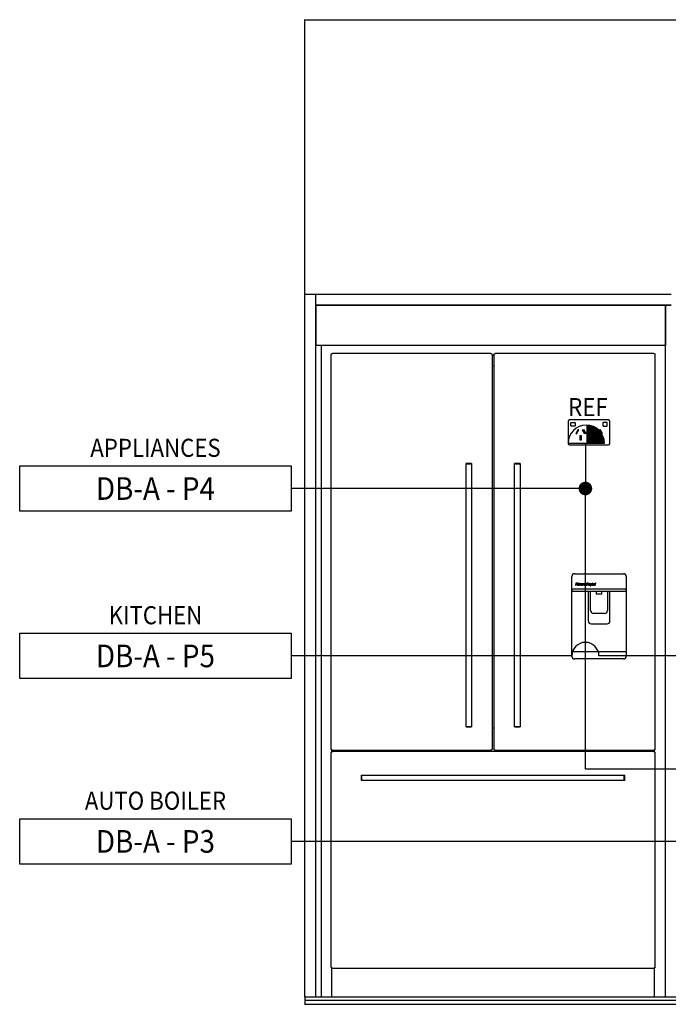
# Model space of a CAD drawing. Extents: x -11970 to 80953, y -8151 to 41355.
# Drawn here: x 76012 to 77804, y 20850 to 23570 of the extents above; entities that cross this region are included whole.
import ezdxf
from ezdxf.enums import TextEntityAlignment as Align

# ---------------------------------------------------------------- set-up
doc = ezdxf.new("R2010")
doc.units = 0
for name, color, linetype in [('POW-CIRC', 6, 'CONTINUOUS'), ('POW-OUTLET', 6, 'CONTINUOUS'), ('SYM-050', 6, 'CONTINUOUS'), ('SYM-ATT', 2, 'CONTINUOUS'), ('SYM-FILL', 133, 'CONTINUOUS'), ('SYM-TEXT', 7, 'CONTINUOUS'), ('X-ARC-ELEV', 11, 'CONTINUOUS'), ('X-XREF', 7, 'CONTINUOUS')]:
    doc.layers.add(name, color=color, linetype=linetype)
doc.styles.add('EDG', font='edg.shx', dxfattribs={"width": 0.9})

# ---------------------------------------------------------------- blocks, each defined once
blk = doc.blocks.new('GPO-SING')
at = {"layer": 'SYM-050', "color": 0, "linetype": 'ByBlock'}
blk.add_lwpolyline([(-200, 0), (200, 0, 1)], format="xyb", close=True, dxfattribs=at)
at = {"layer": 'SYM-FILL', "color": 133, "linetype": 'ByBlock', "const_width": 200}
blk.add_lwpolyline([(100, 0, 0.414214), (0, 100, 0.414214)], format="xyb", dxfattribs=at)
at = {"layer": 'SYM-ATT', "linetype": 'ByBlock', "style": 'EDG', "width": 0.9}
for tag, p in [('EQUIP', (200, 1100)), ('TYPE', (200, 800)), ('MOUNT', (200, 500)), ('RATING', (200, 200))]:
    blk.add_attdef(tag, p, '', height=200, dxfattribs=at)
at = {"layer": 'SYM-ATT', "color": 255, "linetype": 'ByBlock', "style": 'EDG', "width": 0.9}
for tag, flags in [('CHAN', 3), ('NAME', 3), ('ID', 9)]:
    blk.add_attdef(tag, (0, 0), '', height=200, dxfattribs=dict(at, flags=flags))
at = {"layer": 'SYM-TEXT', "color": 255, "linetype": 'ByBlock', "style": 'EDG', "width": 0.9, "flags": 3}
blk.add_attdef('TEXT', (0, 0), '', height=200, dxfattribs=at)
blk = doc.blocks.new('REF-CIRC')
at = {"layer": 'SYM-050', "color": 0, "linetype": 'ByBlock'}
blk.add_lwpolyline([(-1500, 250), (1500, 250), (1500, -250), (-1500, -250)], close=True, dxfattribs=at)
at = {"layer": 'SYM-ATT', "linetype": 'ByBlock', "style": 'EDG', "width": 0.9}
for tag, height, p in [('EQUIP', 200, (0, 450)), ('CHAN', 250, (0, 0))]:
    blk.add_attdef(tag, text='', height=height, dxfattribs=at).set_placement(p, align=Align.MIDDLE_CENTER)
at = {"layer": 'SYM-ATT', "color": 255, "linetype": 'ByBlock', "style": 'EDG', "width": 0.9}
for tag, flags in [('TYPE', 3), ('RATING', 3), ('MOUNT', 3), ('NAME', 3), ('ID', 9)]:
    blk.add_attdef(tag, (0, 0), '', height=200, dxfattribs=dict(at, flags=flags))
at = {"layer": 'SYM-TEXT', "color": 255, "linetype": 'ByBlock', "style": 'EDG', "width": 0.9, "flags": 3}
blk.add_attdef('TEXT', (0, 0), '', height=200, dxfattribs=at)
blk = doc.blocks.new('A$C4f2f4097')
at = {"layer": 'X-ARC-ELEV'}
for p, q in [((0, 2720), (-0.4, 2720)), ((0, 2720.4), (0, 2720)), ((0, 2720), (3245.1, 2720)), ((0, 130), (0, 2720)), ((0, 1962), (30, 1962)), ((30, 1962), (1012, 1962)), ((30, 1932), (30, 1962)), ((30, 20), (30, 1962)), ((30, 1932), (996, 1932)), ((30, 1932), (30, 1820)), ((1012, 1932), (30, 1932)), ((996, 1932), (996, 1820)), ((996, 1932), (1012, 1932)), ((996, 20), (996, 1932)), ((996, 1820), (30, 1820)), ((46, 20), (46, 1820)), ((513.8, 1798), (76.2, 1798)), ((963.8, 1798), (526.2, 1798)), ((72, 1793.8), (72, 706.2)), ((518, 706.2), (518, 1793.8)), ((518, 1793.5), (522, 1793.5)), ((522, 1793.8), (522, 706.2)), ((968, 706.2), (968, 1793.8)), ((518, 1763.6), (522, 1763.6)), ((518, 1763.6), (522, 1763.6)), ((727.5, 1610.5), (727.5, 1549.5)), ((838.5, 1614.5), (731.5, 1614.5)), ((735, 1598.5), (735, 1606.5)), ((736, 1607.5), (745.6, 1607.5)), ((746.6, 1606.5), (746.6, 1598.5)), ((823.4, 1606.5), (823.4, 1598.5)), ((834, 1607.5), (824.4, 1607.5)), ((835, 1598.5), (835, 1606.5)), ((842.5, 1549.5), (842.5, 1610.5)), ((745.6, 1597.5), (736, 1597.5)), ((754.9, 1588.4), (748.4, 1577.1)), ((750.6, 1575.9), (757.1, 1587.1)), ((757.1, 1587.1), (754.9, 1588.4)), ((767.4, 1587.1), (769.6, 1588.4)), ((773.9, 1575.9), (767.4, 1587.1)), ((769.6, 1588.4), (776.1, 1577.1)), ((800.4, 1588.4), (793.9, 1577.1)), ((796.1, 1575.9), (802.6, 1587.1)), ((802.6, 1587.1), (800.4, 1588.4)), ((812.9, 1587.1), (815.1, 1588.4)), ((819.4, 1575.9), (812.9, 1587.1)), ((815.1, 1588.4), (821.6, 1577.1)), ((824.4, 1597.5), (834, 1597.5)), ((748.4, 1577.1), (750.6, 1575.9)), ((761, 1571.8), (763.5, 1571.8)), ((761, 1558.8), (761, 1571.8)), ((763.5, 1558.8), (761, 1558.8)), ((763.5, 1571.8), (763.5, 1558.8)), ((776.1, 1577.1), (773.9, 1575.9)), ((793.9, 1577.1), (796.1, 1575.9)), ((809, 1571.8), (806.5, 1571.8)), ((806.5, 1571.8), (806.5, 1558.8)), ((806.5, 1558.8), (809, 1558.8)), ((809, 1558.8), (809, 1571.8)), ((821.6, 1577.1), (819.4, 1575.9)), ((731.5, 1545.5), (838.5, 1545.5)), ((445.3, 1492.8), (445.3, 1493.8)), ((460.7, 1493.8), (445.3, 1493.8)), ((445.3, 767.8), (445.3, 1492.8)), ((445.3, 1492.8), (460.7, 1492.8)), ((460.7, 1493.8), (460.7, 1492.8)), ((460.7, 1492.8), (460.7, 767.8)), ((579, 1492.8), (579, 1493.8)), ((595, 1493.8), (579, 1493.8)), ((579, 767.8), (579, 1492.8)), ((579, 1492.8), (595, 1492.8)), ((595, 1493.8), (595, 1492.8)), ((595, 1492.8), (595, 767.8)), ((737.5, 962), (737.5, 1181.6)), ((745.5, 1189.6), (880, 1189.6)), ((888, 1181.6), (888, 962)), ((888, 1146.6), (737.5, 1146.6)), ((737.5, 1146.6), (737.5, 1141.1)), ((748.8, 1163.3), (747.4, 1157.9)), ((747.4, 1157.9), (748.7, 1157.9)), ((748.7, 1157.9), (749.3, 1160.1)), ((753.3, 1163.3), (748.8, 1163.3)), ((749.3, 1160.1), (752.3, 1160.1)), ((749.5, 1161), (749.9, 1162.4)), ((752.5, 1161), (749.5, 1161)), ((749.9, 1162.4), (753, 1162.4)), ((753.2, 1161.7), (752.2, 1157.9)), ((752.2, 1157.9), (753.3, 1157.9)), ((752.3, 1160.1), (752.5, 1161)), ((753, 1162.4), (753.3, 1163.3)), ((754.3, 1161.7), (753.2, 1161.7)), ((753.3, 1157.9), (754.3, 1161.7)), ((753.6, 1163.3), (753.4, 1162.5)), ((753.4, 1162.5), (754.5, 1162.5)), ((754.8, 1163.3), (753.6, 1163.3)), ((755.2, 1159.1), (753.9, 1159.1)), ((754.5, 1162.5), (754.8, 1163.3)), ((757.5, 1160.7), (758.6, 1160.7)), ((759.8, 1163.3), (758.4, 1157.9)), ((758.4, 1157.9), (759.5, 1157.9)), ((759.5, 1157.9), (760.1, 1160.1)), ((761, 1163.3), (759.8, 1163.3)), ((760.4, 1161.1), (761, 1163.3)), ((762.1, 1160.4), (761.5, 1157.9)), ((761.5, 1157.9), (762.6, 1157.9)), ((762.6, 1157.9), (763.3, 1160.5)), ((764.7, 1159.6), (767.8, 1159.6)), ((766.9, 1160.2), (764.8, 1160.2)), ((767.7, 1159.1), (766.6, 1159.1)), ((768.8, 1161.7), (767.8, 1157.9)), ((767.8, 1157.9), (769, 1157.9)), ((770, 1161.7), (768.8, 1161.7)), ((769, 1157.9), (769.6, 1160.1)), ((769.7, 1160.9), (770, 1161.7)), ((771, 1160.2), (772.1, 1160.2)), ((774.1, 1160.4), (776.1, 1158.8)), ((775.7, 1161), (774.7, 1160.9)), ((776.4, 1159.5), (775.1, 1160.6)), ((776.4, 1158.5), (777.3, 1157.8)), ((777.3, 1160.1), (776.6, 1160.3)), ((777.9, 1158.3), (777, 1159)), ((777.3, 1157.8), (777.9, 1158.3)), ((779.6, 1163.3), (778.2, 1157.9)), ((778.2, 1157.9), (779.5, 1157.9)), ((779.5, 1157.9), (780, 1159.7)), ((782.7, 1163.3), (779.6, 1163.3)), ((780, 1159.7), (781.4, 1159.7)), ((780.2, 1160.5), (780.7, 1162.4)), ((781.6, 1160.5), (780.2, 1160.5)), ((780.7, 1162.4), (782.3, 1162.4)), ((784.5, 1160.6), (785.6, 1160.6)), ((787, 1158.7), (786.7, 1157.9)), ((786.7, 1157.9), (787.9, 1157.9)), ((787.9, 1157.9), (788.5, 1160.4)), ((788.4, 1157.1), (788.3, 1156.3)), ((788.8, 1161.7), (789.3, 1157.9)), ((790, 1161.7), (788.8, 1161.7)), ((789.3, 1157.9), (790.2, 1157.9)), ((790.3, 1158.5), (790, 1161.7)), ((792.1, 1161.7), (790.3, 1158.5)), ((791, 1157.7), (793.3, 1161.7)), ((793.3, 1161.7), (792.1, 1161.7)), ((793.9, 1163.3), (792.4, 1157.9)), ((792.4, 1157.9), (793.6, 1157.9)), ((793.6, 1157.9), (794, 1159.6)), ((795, 1163.3), (793.9, 1163.3)), ((794, 1159.6), (794.8, 1159.6)), ((794.2, 1160.2), (795, 1163.3)), ((795, 1160.2), (794.2, 1160.2)), ((794.8, 1159.6), (795.9, 1157.9)), ((796.7, 1161.7), (795, 1160.2)), ((795.7, 1159.9), (797.8, 1161.7)), ((797.2, 1157.9), (795.7, 1159.9)), ((795.9, 1157.9), (797.2, 1157.9)), ((797.8, 1161.7), (796.7, 1161.7)), ((798.1, 1159.7), (801.3, 1159.7)), ((800.3, 1160.2), (798.3, 1160.2)), ((801.2, 1159.1), (800.1, 1159.1)), ((802.7, 1163.3), (801.3, 1157.9)), ((801.3, 1157.9), (802.4, 1157.9)), ((802.4, 1157.9), (803.8, 1163.3)), ((803.8, 1163.3), (802.7, 1163.3)), ((888, 1141.1), (888, 1146.6)), ((737.5, 1141.1), (888, 1141.1)), ((782.7, 1141.1), (782.7, 1059.1)), ((789.2, 1088.1), (789.2, 1141.1)), ((805.2, 1141.1), (805.2, 1133.1)), ((820.2, 1133.1), (805.2, 1133.1)), ((820.2, 1133.1), (820.2, 1141.1)), ((836.2, 1141.1), (836.2, 1088.1)), ((842.7, 1059.1), (842.7, 1141.1)), ((828.2, 1080.1), (797.2, 1080.1)), ((790.7, 1051.1), (834.7, 1051.1)), ((888, 974), (737.5, 974)), ((880, 954), (745.5, 954)), ((445.3, 766.8), (445.3, 767.8)), ((445.3, 767.8), (460.7, 767.8)), ((445.3, 766.8), (460.7, 766.8)), ((460.7, 767.8), (460.7, 766.8)), ((522, 762.6), (518, 762.6)), ((579, 766.8), (579, 767.8)), ((579, 767.8), (595, 767.8)), ((579, 766.8), (595, 766.8)), ((595, 767.8), (595, 766.8)), ((72, 693.8), (72, 104.2)), ((75, 702.2), (75, 697.8)), ((75, 697.8), (75, 702.2)), ((76.1, 698), (76.1, 702)), ((76.2, 702), (513.8, 702)), ((963.8, 698), (76.2, 698)), ((526.2, 702), (963.8, 702)), ((964, 702), (964, 698)), ((965, 697.8), (965, 702.2)), ((965, 702.2), (965, 697.8)), ((968, 104.2), (968, 693.8)), ((156.5, 633.3), (157.5, 633.3)), ((156.5, 617.9), (156.5, 633.3)), ((157.5, 633.3), (882.5, 633.3)), ((157.5, 617.9), (157.5, 633.3)), ((882.5, 633.3), (883.5, 633.3)), ((882.5, 617.9), (882.5, 633.3)), ((883.5, 617.9), (883.5, 633.3)), ((157.5, 617.9), (156.5, 617.9)), ((882.5, 617.9), (157.5, 617.9)), ((883.5, 617.9), (882.5, 617.9)), ((-0.4, 130), (0, 130)), ((0, 120), (-0.4, 120)), ((0, 120), (0, 130)), ((0, 20), (0, 120)), ((75, 90.3), (75, 100.2)), ((75, 90), (75, 90.3)), ((75, 85.5), (75, 90)), ((75, 85.1), (75, 85.5)), ((75, 78.3), (75, 85.1)), ((76.2, 100), (963.8, 100)), ((965, 100.2), (965, 90.3)), ((965, 90.3), (965, 90)), ((965, 90), (965, 85.5)), ((965, 85.5), (965, 85.1)), ((965, 85.1), (965, 78.3)), ((75, 76.9), (75, 78.3)), ((75, 72.4), (75, 76.9)), ((75, 72), (75, 72.4)), ((75, 65.2), (75, 72)), ((75, 63.8), (75, 65.2)), ((75, 59.3), (75, 63.8)), ((75, 58.9), (75, 59.3)), ((75, 52.1), (75, 58.9)), ((965, 78.3), (965, 76.9)), ((965, 76.9), (965, 72.4)), ((965, 72.4), (965, 72)), ((965, 72), (965, 65.2)), ((965, 65.2), (965, 63.8)), ((965, 63.8), (965, 59.3)), ((965, 59.3), (965, 58.9)), ((965, 58.9), (965, 52.1)), ((75, 50.7), (75, 52.1)), ((75, 46.2), (75, 50.7)), ((75, 45.8), (75, 46.2)), ((75, 39), (75, 45.8)), ((75, 37.6), (75, 39)), ((75, 33.1), (75, 37.6)), ((75, 32.7), (75, 33.1)), ((75, 25.9), (75, 32.7)), ((965, 52.1), (965, 50.7)), ((965, 50.7), (965, 46.2)), ((965, 46.2), (965, 45.8)), ((965, 45.8), (965, 39)), ((965, 39), (965, 37.6)), ((965, 37.6), (965, 33.1)), ((965, 33.1), (965, 32.7)), ((965, 32.7), (965, 25.9)), ((-0.4, 20), (0, 20)), ((-0.4, 0), (0, 0)), ((3245.1, 20), (0, 20)), ((0, 20), (0, 0)), ((3245.1, 10), (0, 10)), ((0, 0), (3245.1, 0)), ((75, 24.5), (75, 25.9)), ((75, 20), (75, 24.5)), ((965, 25.9), (965, 24.5)), ((965, 24.5), (965, 20)), ((85, -0.1), (135, -0.1)), ((905, -0.1), (955, -0.1))]:
    blk.add_line(p, q, dxfattribs=at)
for centre, radius, start, end in [((513.8, 1793.8), 4.19, 0, 36.4355), ((526.2, 1793.8), 4.2, 143.4704, 180), ((731.5, 1610.5), 4, 90, 180), ((736, 1606.5), 1, 90, 180), ((745.6, 1606.5), 1, 0, 90), ((824.4, 1606.5), 1, 90, 180), ((834, 1606.5), 1, 0, 90), ((838.5, 1610.5), 4, 0, 90), ((736, 1598.5), 1, 180, 270), ((745.6, 1598.5), 1, 270, 0), ((824.4, 1598.5), 1, 180, 270), ((834, 1598.5), 1, 270, 0), ((731.5, 1549.5), 4, 180, 270), ((838.5, 1549.5), 4, 270, 0), ((745.5, 1181.6), 8, 90, 180), ((880, 1181.6), 8, 0, 90), ((766.7, 1159.1), 3.23, 148.2064, 189.7841), ((764.4, 1158.9), 1.03, 202.3544, 273.5336), ((765.5, 1159.8), 1.92, 88.3182, 148.2064), ((765.3, 1168.5), 10.7, 265.7507, 276.609), ((766.2, 1156.1), 5.57, 74.5167, 96.259), ((766.5, 1159.1), 1.19, 270, 0), ((767.2, 1160.8), 0.918, 350.2525, 55.3918), ((762.5, 1161.6), 5.69, 340.2535, 350.2525), ((768.2, 1162.1), 8.61, 342.2126, 347.8113), ((774.1, 1160.6), 3.3, 332.1054, 351.6931), ((785.4, 1158.9), 0.582, 104.4555, 197.4009), ((786, 1160.5), 2.1, 235.9993, 259.57), ((785.9, 1156.9), 2.61, 87.1112, 104.4555), ((786.1, 1160.6), 0.521, 90, 180), ((785.8, 1159.3), 0.942, 259.57, 320.43), ((786, 1159), 0.578, 335.7989, 87.1112), ((786.5, 1159.2), 2.01, 69.8462, 102.1538), ((786, 1160.4), 1.36, 327.4838, 25.8471), ((788.7, 1159.7), 3.39, 264.3882, 281.6118), ((788.8, 1157.9), 0.881, 245.5903, 305.9764), ((787.2, 1160.3), 3.79, 304.2688, 321.7312), ((788.9, 1158.3), 2.04, 281.6118, 320.3882), ((785.8, 1160.9), 6.11, 320.3882, 328.0584), ((800.1, 1159.1), 3.23, 148.2064, 189.7841), ((797.9, 1158.9), 1.03, 202.3544, 273.5336), ((799, 1159.8), 1.92, 88.3182, 148.2064), ((798.8, 1168.5), 10.7, 265.7507, 276.609), ((799.7, 1156.2), 5.57, 74.5167, 96.259), ((800, 1159.1), 1.19, 270, 0), ((800.7, 1160.8), 0.918, 350.2525, 55.3918), ((796, 1161.6), 5.69, 340.2535, 350.2525), ((797.2, 1088.1), 8, 180, 270), ((828.2, 1088.1), 8, 270, 0), ((790.7, 1059.1), 8, 180, 270), ((834.7, 1059.1), 8, 270, 0), ((745.5, 962), 8, 180, 270), ((880, 962), 8, 270, 0), ((513.8, 706.2), 4.19, 323.5645, 0), ((526.2, 706.2), 4.2, 180, 216.5295)]:
    blk.add_arc(centre, radius, start, end, dxfattribs=at)
for points, knots in [([(73.2, 1796.8), (73.1, 1796.6), (72.8, 1796.3), (72.5, 1795.8), (72.3, 1795.3), (72.1, 1794.7), (72, 1794.1), (72, 1793.8)], [0, 0, 0, 0, 0.166667, 0.333333, 0.5, 0.666667, 1, 1, 1, 1]), ([(73.2, 1796.8), (73.4, 1796.9), (73.7, 1797.2), (74, 1797.4), (74.2, 1797.5), (74.4, 1797.6), (74.5, 1797.6), (74.7, 1797.7), (74.8, 1797.8), (75, 1797.8), (75.3, 1797.9), (75.7, 1798), (76, 1798), (76.2, 1798)], [0, 0, 0, 0, 0.2, 0.3, 0.35, 0.4, 0.45, 0.5, 0.55, 0.6, 0.7, 0.8, 1, 1, 1, 1]), ([(513.8, 1798), (514, 1798), (514.3, 1798), (514.8, 1797.9), (515.1, 1797.8), (515.4, 1797.7), (515.6, 1797.6), (515.9, 1797.5), (516.1, 1797.3), (516.3, 1797.2), (516.6, 1797), (516.8, 1796.8), (517, 1796.5), (517.1, 1796.4), (517.2, 1796.3)], [0, 0, 0, 0, 0.142857, 0.285714, 0.357143, 0.428571, 0.5, 0.571429, 0.642857, 0.714286, 0.785714, 0.857143, 0.928571, 1, 1, 1, 1]), ([(522.8, 1796.3), (522.9, 1796.4), (523, 1796.5), (523.2, 1796.8), (523.4, 1797), (523.7, 1797.2), (523.9, 1797.3), (524.2, 1797.5), (524.4, 1797.6), (524.7, 1797.7), (525, 1797.8), (525.2, 1797.9), (525.6, 1798), (525.9, 1798), (526.2, 1798)], [0, 0, 0, 0, 0.071429, 0.142857, 0.214286, 0.285714, 0.357143, 0.428571, 0.5, 0.571429, 0.678571, 0.732143, 0.785714, 1, 1, 1, 1]), ([(963.8, 1798), (964, 1798), (964.3, 1798), (964.7, 1797.9), (965, 1797.8), (965.2, 1797.8), (965.3, 1797.7), (965.5, 1797.6), (965.6, 1797.6), (965.8, 1797.5), (966, 1797.4), (966.3, 1797.2), (966.6, 1796.9), (966.8, 1796.8)], [0, 0, 0, 0, 0.2, 0.3, 0.4, 0.45, 0.5, 0.55, 0.6, 0.65, 0.7, 0.8, 1, 1, 1, 1]), ([(753.9, 1159.1), (753.8, 1157.9), (755.3, 1157.7), (757, 1157.9), (758.1, 1158.4), (758.6, 1159.5), (758, 1160.2), (756.1, 1160.1), (755.3, 1160.4), (755.8, 1161.3), (757.7, 1161.1), (757.5, 1160.7)], [0, 0, 0, 0, 0.00565975, 0.01132659, 0.01649743, 0.0206204, 0.02568879, 0.03028518, 0.03507229, 0.03977956, 0.04413067, 0.04413067, 0.04413067, 0.04413067]), ([(758.6, 1160.7), (758.8, 1161.4), (757.6, 1161.8), (756.2, 1161.8), (754.9, 1161.6), (754.4, 1160.7), (754.3, 1159.5), (755.8, 1159.5), (756.9, 1159.5), (757.4, 1159.3), (757, 1158.4), (754.9, 1158.4), (755.2, 1159.1)], [0, 0, 0, 0, 0.00437617, 0.00935639, 0.01416478, 0.01860299, 0.02332345, 0.02796124, 0.03191596, 0.03516522, 0.03969698, 0.04449419, 0.04449419, 0.04449419, 0.04449419]), ([(760.1, 1160.1), (760.4, 1160.9), (761.2, 1161), (762.4, 1160.9), (762.1, 1160.4)], [0, 0, 0, 0, 0.00363873, 0.00686501, 0.00686501, 0.00686501, 0.00686501]), ([(763.3, 1160.5), (763.6, 1161.2), (762.9, 1161.7), (762.2, 1161.7), (761.6, 1161.7), (761, 1161.7), (760.4, 1161.1)], [0, 0, 0, 0, 0.00289165, 0.00552606, 0.00793789, 0.01064233, 0.01064233, 0.01064233, 0.01064233]), ([(766.6, 1159.1), (766.3, 1158.5), (765.1, 1158.6), (764.3, 1158.7), (764.7, 1159.6)], [0, 0, 0, 0, 0.003471689, 0.007378789, 0.007378789, 0.007378789, 0.007378789]), ([(764.8, 1160.2), (764.9, 1161), (765.9, 1161.1), (767.2, 1161.1), (766.9, 1160.2)], [0, 0, 0, 0, 0.00387807, 0.007953161, 0.007953161, 0.007953161, 0.007953161]), ([(769.6, 1160.1), (769.8, 1160.9), (770.4, 1161), (771.3, 1161.1), (771, 1160.2)], [0, 0, 0, 0, 0.002940633, 0.005972127, 0.005972127, 0.005972127, 0.005972127]), ([(772.1, 1160.2), (772.3, 1161.3), (772, 1161.5), (771.5, 1161.7), (770.9, 1161.7), (770.3, 1161.6), (769.7, 1160.9)], [0, 0, 0, 0, 0.002595192, 0.004553057, 0.006778571, 0.009399625, 0.009399625, 0.009399625, 0.009399625]), ([(773.5, 1160.8), (772.7, 1160.6), (772.2, 1160.1), (772.1, 1159.6), (771.9, 1159), (771.9, 1158.3), (772.5, 1158), (773.3, 1157.9), (774.3, 1157.9), (775.7, 1157.9), (776.4, 1158.5)], [0, 0, 0, 0, 0.00254473, 0.00493548, 0.00726037, 0.00972251, 0.01237019, 0.01542268, 0.01949782, 0.02370457, 0.02370457, 0.02370457, 0.02370457]), ([(776.1, 1158.8), (775.8, 1158.4), (774.4, 1158.4), (773.4, 1158.4), (772.7, 1158.6), (773, 1159.6), (773.3, 1160.3), (774.1, 1160.4)], [0, 0, 0, 0, 0.00376383, 0.0077189, 0.01121571, 0.01443083, 0.01778205, 0.01778205, 0.01778205, 0.01778205]), ([(775.1, 1160.6), (776.6, 1160.8), (777.2, 1161.1), (777.6, 1161.8), (777.6, 1162.7), (776.9, 1163), (775.9, 1163.2), (774.4, 1163.2), (773.5, 1162.5), (773.1, 1161.7), (773.5, 1160.8)], [0, 0, 0, 0, 0.00322109, 0.00574703, 0.00844444, 0.01140145, 0.01497023, 0.01890511, 0.0227186, 0.02599928, 0.02599928, 0.02599928, 0.02599928]), ([(774.7, 1160.9), (774, 1161.4), (774.4, 1162), (774.9, 1162.2), (775.8, 1162.3), (776.5, 1162.2), (776.6, 1161.8), (776.4, 1161.2), (775.7, 1161)], [0, 0, 0, 0, 0.00265566, 0.00540151, 0.00815566, 0.01079132, 0.01309112, 0.01537985, 0.01537985, 0.01537985, 0.01537985]), ([(781.4, 1159.7), (782.8, 1159.7), (784.1, 1160.1), (784.5, 1161.4), (785, 1163.2), (782.7, 1163.3)], [0, 0, 0, 0, 0.00517555, 0.01095727, 0.01808273, 0.01808273, 0.01808273, 0.01808273]), ([(782.3, 1162.4), (783.6, 1162.4), (783.2, 1161.3), (782.7, 1160.4), (781.6, 1160.5)], [0, 0, 0, 0, 0.004338343, 0.008445519, 0.008445519, 0.008445519, 0.008445519]), ([(787.2, 1159.7), (786.5, 1160.2), (785.4, 1160.2), (784.4, 1159.9), (783.9, 1159.2), (783.8, 1158.5), (784.1, 1158.1), (785.2, 1157.9), (786.5, 1157.9), (787, 1158.7)], [0, 0, 0, 0, 0.00374295, 0.00763602, 0.01102642, 0.01368018, 0.01658956, 0.02021453, 0.02456724, 0.02456724, 0.02456724, 0.02456724]), ([(788.5, 1160.4), (788.7, 1161.4), (787.8, 1161.7), (786.3, 1161.7), (784.9, 1161.8), (784.5, 1160.6)], [0, 0, 0, 0, 0.00439207, 0.00929837, 0.0146041, 0.0146041, 0.0146041, 0.0146041]), ([(800.1, 1159.1), (799.8, 1158.5), (798.6, 1158.6), (797.7, 1158.7), (798.1, 1159.7)], [0, 0, 0, 0, 0.003471689, 0.007378789, 0.007378789, 0.007378789, 0.007378789]), ([(798.3, 1160.2), (798.4, 1161), (799.4, 1161.1), (800.7, 1161.1), (800.3, 1160.2)], [0, 0, 0, 0, 0.00387807, 0.007953161, 0.007953161, 0.007953161, 0.007953161]), ([(73.2, 696.8), (73.1, 696.6), (72.8, 696.3), (72.5, 695.9), (72.3, 695.4), (72.1, 694.7), (72, 694.2), (72, 693.8)], [0, 0, 0, 0, 0.166667, 0.333333, 0.5, 0.666667, 1, 1, 1, 1]), ([(76.2, 702), (76, 702), (75.7, 702), (75.3, 702.1), (75, 702.2), (74.8, 702.2), (74.7, 702.3), (74.5, 702.4), (74.4, 702.4), (74.2, 702.5), (74, 702.6), (73.7, 702.8), (73.4, 703.1), (73.2, 703.2)], [0, 0, 0, 0, 0.2, 0.3, 0.4, 0.45, 0.5, 0.55, 0.6, 0.65, 0.7, 0.8, 1, 1, 1, 1]), ([(73.2, 696.8), (73.4, 696.9), (73.7, 697.2), (74, 697.4), (74.2, 697.5), (74.3, 697.6), (74.5, 697.6), (74.6, 697.7), (74.8, 697.8), (75, 697.8), (75.3, 697.9), (75.7, 698), (76, 698), (76.2, 698)], [0, 0, 0, 0, 0.2, 0.3, 0.35, 0.4, 0.45, 0.5, 0.55, 0.6, 0.7, 0.8, 1, 1, 1, 1]), ([(517.2, 703.7), (517.1, 703.6), (517, 703.5), (516.8, 703.2), (516.6, 703), (516.3, 702.8), (516.1, 702.7), (515.9, 702.5), (515.6, 702.4), (515.3, 702.3), (515, 702.2), (514.8, 702.1), (514.4, 702), (514.1, 702), (513.8, 702)], [0, 0, 0, 0, 0.071429, 0.142857, 0.214286, 0.285714, 0.357143, 0.428571, 0.5, 0.571429, 0.678571, 0.732143, 0.785714, 1, 1, 1, 1]), ([(526.2, 702), (526, 702), (525.7, 702), (525.2, 702.1), (524.9, 702.2), (524.7, 702.3), (524.4, 702.4), (524.2, 702.5), (523.9, 702.7), (523.7, 702.8), (523.4, 703), (523.2, 703.2), (523, 703.5), (522.9, 703.6), (522.8, 703.7)], [0, 0, 0, 0, 0.142857, 0.285714, 0.357143, 0.428571, 0.5, 0.571429, 0.642857, 0.714286, 0.785714, 0.857143, 0.928571, 1, 1, 1, 1]), ([(966.8, 703.2), (966.6, 703.1), (966.3, 702.8), (966, 702.6), (965.8, 702.5), (965.6, 702.4), (965.5, 702.4), (965.3, 702.3), (965.2, 702.2), (965, 702.2), (964.7, 702.1), (964.3, 702), (964, 702), (963.8, 702)], [0, 0, 0, 0, 0.2, 0.3, 0.35, 0.4, 0.45, 0.5, 0.55, 0.6, 0.7, 0.8, 1, 1, 1, 1]), ([(963.8, 698), (964, 698), (964.3, 698), (964.8, 697.9), (965, 697.8), (965.2, 697.8), (965.4, 697.7), (965.5, 697.6), (965.7, 697.6), (965.8, 697.5), (966, 697.4), (966.3, 697.2), (966.6, 696.9), (966.8, 696.8)], [0, 0, 0, 0, 0.2, 0.3, 0.4, 0.45, 0.5, 0.55, 0.6, 0.65, 0.7, 0.8, 1, 1, 1, 1]), ([(966.8, 703.2), (966.9, 703.4), (967.2, 703.7), (967.5, 704.2), (967.7, 704.7), (967.9, 705.3), (968, 705.9), (968, 706.2)], [0, 0, 0, 0, 0.166667, 0.333333, 0.5, 0.666667, 1, 1, 1, 1]), ([(76.2, 100), (76, 100), (75.7, 100), (75.3, 100.1), (75, 100.2), (74.8, 100.2), (74.6, 100.3), (74.5, 100.4), (74.3, 100.4), (74.2, 100.5), (74, 100.6), (73.7, 100.8), (73.4, 101.1), (73.2, 101.2)], [0, 0, 0, 0, 0.2, 0.3, 0.4, 0.45, 0.5, 0.55, 0.6, 0.65, 0.7, 0.8, 1, 1, 1, 1]), ([(966.8, 101.2), (966.6, 101.1), (966.3, 100.8), (966, 100.6), (965.8, 100.5), (965.7, 100.4), (965.5, 100.4), (965.4, 100.3), (965.2, 100.2), (965, 100.2), (964.7, 100.1), (964.3, 100), (964, 100), (963.8, 100)], [0, 0, 0, 0, 0.2, 0.3, 0.35, 0.4, 0.45, 0.5, 0.55, 0.6, 0.7, 0.8, 1, 1, 1, 1]), ([(966.8, 101.2), (966.9, 101.4), (967.1, 101.6), (967.4, 102), (967.6, 102.4), (967.9, 103.2), (968, 103.8), (968, 104.2)], [0, 0, 0, 0, 0.142857, 0.285714, 0.428571, 0.571429, 1, 1, 1, 1])]:
    blk.add_open_spline(points, degree=3, knots=knots, dxfattribs=at)
for points in [[(73.7, 1796.3), (73.6, 1796.4), (73.5, 1796.5), (73.3, 1796.7), (73.2, 1796.8)], [(966.8, 1796.8), (966.7, 1796.7), (966.5, 1796.5), (966.4, 1796.4), (966.3, 1796.3)], [(968, 1793.8), (968, 1794), (968, 1794.3), (967.9, 1794.8), (967.7, 1795.3), (967.5, 1795.8), (967.2, 1796.3), (966.9, 1796.6), (966.8, 1796.8)], [(72, 706.2), (72, 706), (72, 705.7), (72.1, 705.2), (72.3, 704.7), (72.5, 704.2), (72.8, 703.7), (73.1, 703.4), (73.2, 703.2)], [(73.2, 703.2), (73.3, 703.3), (73.5, 703.5), (73.6, 703.6), (73.7, 703.7)], [(73.7, 696.3), (73.6, 696.4), (73.5, 696.5), (73.3, 696.7), (73.2, 696.8)], [(966.3, 703.7), (966.4, 703.6), (966.5, 703.5), (966.7, 703.3), (966.8, 703.2)], [(966.8, 696.8), (966.7, 696.7), (966.6, 696.5), (966.4, 696.4), (966.3, 696.3)], [(968, 693.8), (968, 694), (968, 694.3), (967.9, 694.8), (967.7, 695.4), (967.5, 695.8), (967.2, 696.3), (966.9, 696.6), (966.8, 696.8)], [(72, 104.2), (72, 104), (72, 103.7), (72.1, 103.2), (72.3, 102.6), (72.5, 102.1), (72.8, 101.7), (73.1, 101.4), (73.2, 101.2)], [(73.2, 101.2), (73.3, 101.3), (73.5, 101.5), (73.6, 101.6), (73.7, 101.7)], [(966.3, 101.7), (966.4, 101.6), (966.6, 101.5), (966.7, 101.3), (966.8, 101.2)]]:
    blk.add_open_spline(points, degree=3, dxfattribs=at)

msp = doc.modelspace()

# ---------------------------------------------------------------- linework, layer by layer
at = {"layer": 'POW-CIRC'}
for points in [[(77575, 22400), (77575, 22275), (76762.5, 22275)], [(78525, 21500), (77575, 21500), (77575, 22275)], [(79637.5, 21925), (79637.5, 21812.5), (77612.5, 21812.5)], [(77537.5, 21812.5), (76762.5, 21812.5)], [(78687.5, 21475), (78687.5, 21300), (76762.5, 21300)]]:
    msp.add_lwpolyline(points, dxfattribs=at)
at = {"layer": 'POW-CIRC', "const_width": 18.8}
msp.add_lwpolyline([(77565.6, 22275, 1), (77584.4, 22275, 1)], format="xyb", close=True, dxfattribs=at)
at = {"layer": 'POW-CIRC'}
msp.add_arc((77575, 21812.5), 37.5, 0, 180, dxfattribs=at)

# ---------------------------------------------------------------- block references
at = {"layer": 'POW-CIRC', "xscale": 0.25, "yscale": 0.25, "zscale": 0.25}
for p, values in [((76387.5, 22275), {'CHAN': 'DB-A - P4', 'EQUIP': 'APPLIANCES'}), ((76387.5, 21812.5), {'CHAN': 'DB-A - P5', 'EQUIP': 'KITCHEN'}), ((76387.5, 21300), {'CHAN': 'DB-A - P3', 'EQUIP': 'AUTO BOILER'})]:
    msp.add_blockref('REF-CIRC', p, dxfattribs=at).add_auto_attribs(values)
at = {"layer": 'POW-OUTLET'}
ref = msp.add_blockref('GPO-SING', (77577.5, 22400), dxfattribs=dict(at, xscale=0.25, yscale=0.25, zscale=0.25))
ref.add_attrib('EQUIP', 'REF', (77527.5, 22475), dxfattribs={"layer": 'SYM-ATT', "linetype": 'ByBlock', "height": 50, "style": 'EDG', "width": 0.9})
at = {"layer": 'X-XREF'}
msp.add_blockref('A$C4f2f4097', (76800, 20850), dxfattribs=at)

doc.saveas('drawing.dxf')
